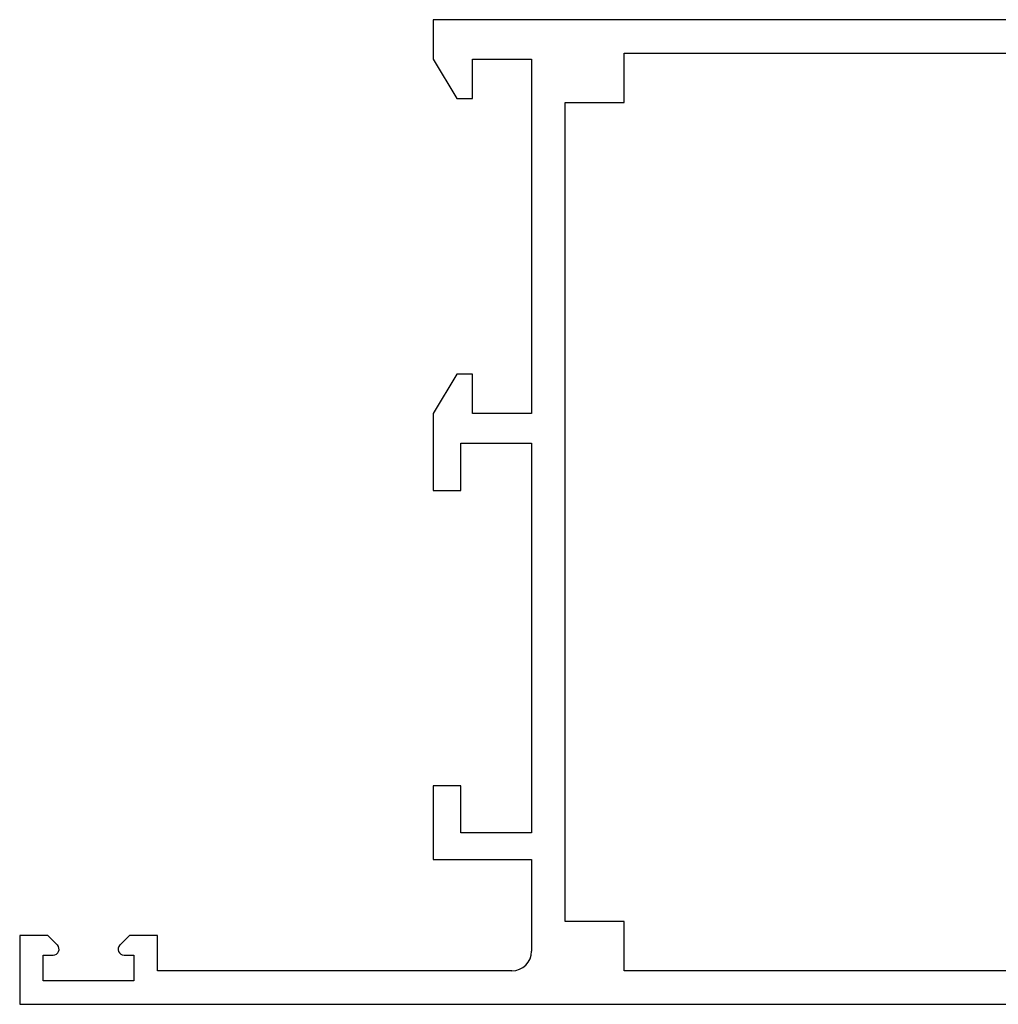
# Model space of a CAD drawing. Units: millimetres. Extents: x 204 to 624, y 0 to 297.
# Drawn here: x 531 to 576, y 54 to 98 of the extents above; entities that cross this region are included whole.
import ezdxf

# ---------------------------------------------------------------- set-up
doc = ezdxf.new("R2010")
doc.units = ezdxf.units.MM
doc.header["$LTSCALE"] = 19.36
doc.layers.get('0').update_dxf_attribs({"linetype": 'CONTINUOUS'})

# ---------------------------------------------------------------- blocks, each defined once
blk = doc.blocks.new('A$C2B5F13CE')
at = {"color": 7, "linetype": 'Continuous'}
for p, q in [((43.733, 79.254), (41.501, 79.254)), ((41.501, 79.254), (41.501, 77.982)), ((42.394, 78.183), (43.554, 78.183)), ((42.394, 77.737), (42.394, 78.183)), ((43.554, 78.183), (43.554, 74.078)), ((44.625, 0), (44.625, 78.362)), ((41.501, 77.982), (41.936, 77.548)), ((41.937, 74.713), (41.501, 74.277)), ((42.394, 74.078), (42.394, 74.524)), ((41.501, 74.277), (41.501, 73.007)), ((43.554, 74.078), (42.394, 74.078)), ((41.501, 73.007), (43.108, 73.007)), ((43.108, 73.007), (43.108, 61.047)), ((5.355, 71.228), (5.355, 61.046)), ((6.694, 62.564), (6.694, 71.228)), ((21.777, 61.672), (7.586, 61.672)), ((22.313, 61.136), (21.777, 61.672)), ((22.848, 61.672), (22.313, 61.136)), ((39.27, 61.672), (22.848, 61.672)), ((39.27, 61.046), (39.27, 61.672)), ((4.463, 60.154), (0.893, 60.154)), ((6.694, 60.154), (16.065, 60.155)), ((6.694, 58.637), (6.694, 60.154)), ((16.065, 60.155), (17.582, 58.637)), ((27.043, 58.637), (28.56, 60.155)), ((28.56, 60.155), (36.682, 60.155)), ((36.682, 60.155), (38.199, 58.637)), ((42.215, 60.155), (40.159, 60.155)), ((0, 59.261), (0, 18.743)), ((3.749, 58.637), (6.694, 58.637)), ((3.749, 55.96), (3.749, 58.637)), ((17.582, 58.637), (27.043, 58.637)), ((38.199, 58.637), (40.877, 58.637)), ((40.877, 58.637), (40.877, 55.96)), ((1.517, 55.96), (3.749, 55.96)), ((1.517, 27.4), (1.517, 55.96)), ((40.877, 55.96), (43.108, 55.96)), ((43.108, 55.96), (43.108, 27.4)), ((3.749, 27.4), (1.517, 27.4)), ((3.749, 24.722), (3.749, 27.4)), ((43.108, 27.4), (40.877, 27.4)), ((40.877, 27.4), (40.877, 24.722)), ((40.877, 24.722), (3.749, 24.722)), ((1.785, 23.205), (17.85, 23.205)), ((1.785, 20.528), (1.785, 23.205)), ((17.85, 23.205), (17.85, 20.528)), ((19.189, 23.205), (36.86, 23.205)), ((19.189, 19.992), (19.189, 23.205)), ((36.86, 23.205), (36.86, 19.992)), ((38.065, 23.205), (42.215, 23.205)), ((38.065, 18.743), (38.065, 23.205)), ((43.108, 22.313), (43.108, 6.248)), ((3.57, 20.528), (1.785, 20.528)), ((3.57, 19.814), (3.57, 20.528)), ((17.85, 20.528), (16.065, 20.528)), ((16.065, 20.528), (16.065, 19.814)), ((1.785, 18.743), (3.57, 19.814)), ((16.065, 19.814), (17.85, 18.743)), ((21.331, 19.992), (19.189, 19.992)), ((21.331, 18.743), (21.331, 19.992)), ((36.86, 19.992), (34.718, 19.992)), ((34.718, 19.992), (34.718, 18.743)), ((0, 18.743), (1.785, 18.743)), ((17.85, 18.743), (21.331, 18.743)), ((34.718, 18.743), (38.065, 18.743)), ((43.108, 6.248), (41.501, 6.248)), ((41.501, 6.248), (41.501, 4.976)), ((41.501, 4.976), (41.937, 4.541)), ((42.394, 5.177), (43.554, 5.177)), ((42.394, 4.73), (42.394, 5.177)), ((43.554, 5.177), (43.554, 1.071)), ((41.937, 1.707), (41.501, 1.271)), ((42.394, 1.071), (42.394, 1.517)), ((41.501, 1.271), (41.501, 0)), ((43.554, 1.071), (42.394, 1.071)), ((41.501, 0), (44.625, 0))]:
    blk.add_line(p, q, dxfattribs=at)
for centre, radius, start, end in [((43.733, 78.362), 0.892, 0, 90), ((42.126, 77.737), 0.268, 225, 0), ((42.126, 74.524), 0.268, 0, 134.9218), ((6.024, 71.226), 0.669, 0.0007, 179.9993), ((7.586, 62.564), 0.892, 180.0017, 270), ((4.463, 61.046), 0.892, 270, 0), ((40.163, 61.046), 0.892, 180, 270), ((42.215, 61.047), 0.892, 270.0009, 0), ((0.893, 59.261), 0.892, 90, 180), ((42.215, 22.313), 0.892, 0, 90), ((42.126, 4.73), 0.268, 225.0782, 0), ((42.126, 1.517), 0.268, 0, 134.9099)]:
    blk.add_arc(centre, radius, start, end, dxfattribs=at)

msp = doc.modelspace()

# ---------------------------------------------------------------- block references
at = {"color": 7, "linetype": 'Continuous', "true_color": 0xffffff, "rotation": 270}
msp.add_blockref('A$C2B5F13CE', (531.361, 98.383), dxfattribs=at)

doc.saveas('drawing.dxf')
